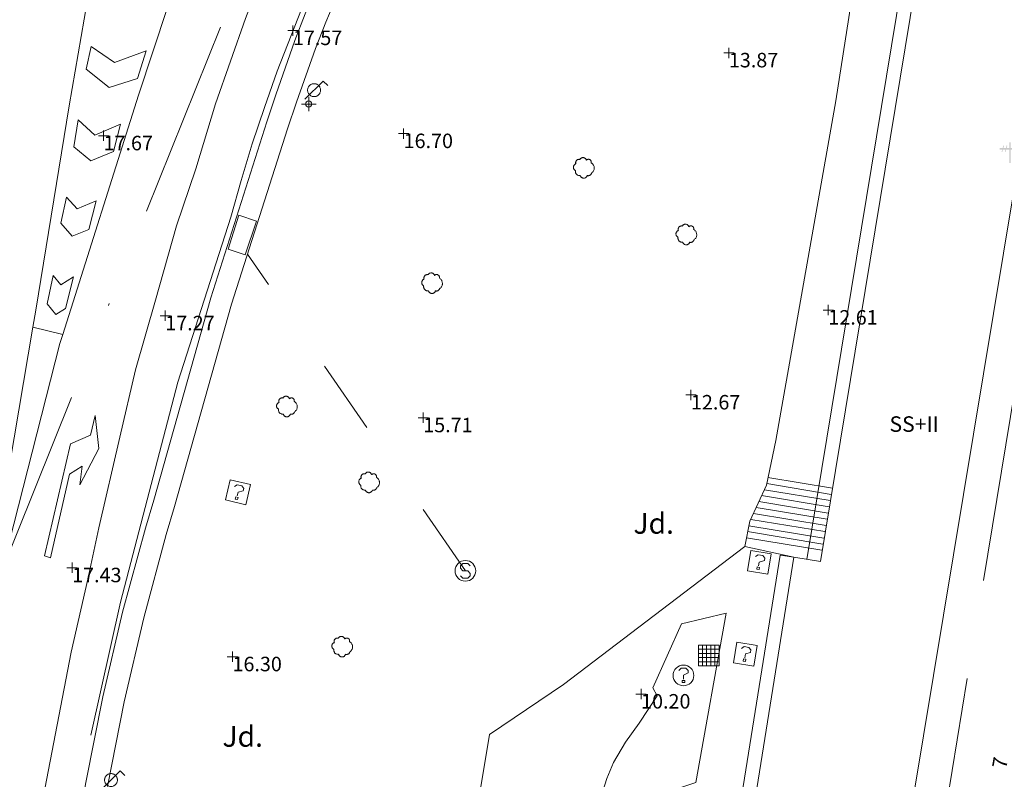
# Model space of a CAD drawing. Units: metres. Extents: x 548000 to 549001, y 4799000 to 4800001.
# Drawn here: x 548048 to 548095, y 4799926 to 4799962 of the extents above; entities that cross this region are included whole.
import ezdxf
from ezdxf.enums import TextEntityAlignment as Align

# ---------------------------------------------------------------- set-up
doc = ezdxf.new("R2010")
doc.units = ezdxf.units.M
doc.header["$MEASUREMENT"] = 0
for name, pattern in [('DGN Style 3', [16.792324159183735, 11.99451725655981, -4.797806902623925]), ('DGN Style 4', [19.203222127752262, 9.59561380524785, -4.797806902623925, 0.01199451725655981, -4.797806902623925]), ('DGN Style 5', [8.39616207959187, 3.598355176967944, -4.797806902623925])]:
    doc.linetypes.add(name, pattern=pattern)
for name, color, linetype, lineweight in [('01-005', 6, 'Continuous', 0), ('01-014', 6, 'Continuous', 0), ('01-405', 7, 'Continuous', 0), ('01-414', 7, 'Continuous', 0), ('04-004', 92, 'Continuous', 0), ('04-007', 3, 'Continuous', 0), ('04-407', 3, 'Continuous', 0), ('05-014', 161, 'DGN Style 5', 0), ('05-036', 140, 'Continuous', 0), ('05-038', 163, 'Continuous', 0), ('05-039', 40, 'DGN Style 3', 0), ('05-042', 254, 'DGN Style 4', 0), ('06-018', 191, 'Continuous', 0), ('07-001', 1, 'Continuous', 13), ('07-009', 1, 'DGN Style 3', 13), ('07-012', 56, 'Continuous', 0), ('07-015', 161, 'Continuous', 0), ('07-019', 153, 'Continuous', 0), ('07-025', 7, 'Continuous', 0), ('07-029', 30, 'Continuous', 0), ('07-031', 4, 'Continuous', 0), ('07-040', 11, 'Continuous', 0), ('08-001', 11, 'Continuous', 0), ('08-027', 252, 'Continuous', 0), ('09+001', 252, 'Continuous', 0), ('09-001', 252, 'Continuous', 0), ('09-021', 252, 'Continuous', 0)]:
    doc.layers.add(name, color=color, linetype=linetype, lineweight=lineweight)
doc.styles.add('Style-INTL_ENGINEERING', font='INTL_ENGINEERING.shx')
doc.styles.add('Style-ITALICS', font='ITALICS.shx')

# ---------------------------------------------------------------- blocks, each defined once
blk = doc.blocks.new('01-005-01')
at = {"layer": '01-005', "color": 6, "linetype": 'Continuous', "lineweight": 0, "flags": 128}
for points in [[(-0.25, 0), (0.25, 0)], [(0, -0.25), (0, 0.25)]]:
    blk.add_lwpolyline(points, dxfattribs=at)
blk = doc.blocks.new('01-014-01')
at = {"layer": '01-014', "color": 6, "linetype": 'Continuous', "lineweight": 0, "flags": 128}
for points in [[(-0.25, 0), (0.25, 0)], [(0, -0.25), (0, 0.25)]]:
    blk.add_lwpolyline(points, dxfattribs=at)
blk = doc.blocks.new('04-004-01')
at = {"layer": '04-004', "color": 92, "linetype": 'Continuous', "lineweight": 0, "flags": 128}
for points in [[(0.1219999998575076, 0.3700000001117587), (0.1179999999003485, 0.3859999999403954), (0.1099999999860302, 0.401999999769032), (0.09799999999813735, 0.4169999994337559), (0.09100000001490116, 0.4330000011250377), (0.07899999979417771, 0.4450000012293458), (0.06299999996554106, 0.4570000004023314), (0.05099999997764826, 0.4690000014379621), (0.03499999991618097, 0.4760000007227063), (0.01999999990221113, 0.4840000011026859), (0, 0.4880000008270144), (-0.01600000017788261, 0.492000000551343), (-0.03100000019185245, 0.492000000551343), (-0.05100000009406358, 0.492000000551343), (-0.06700000003911555, 0.492000000551343), (-0.087000000057742, 0.4880000008270144), (-0.1019999999552965, 0.4840000011026859), (-0.1180000001331791, 0.4760000007227063), (-0.1340000000782311, 0.465000000782311), (-0.1500000000232831, 0.4570000004023314), (-0.1610000000800937, 0.4450000012293458), (-0.1730000000679865, 0.4290000014007092), (-0.1810000002151355, 0.4169999994337559), (-0.1890000000130385, 0.4060000004246831)], [(-0.3780000001424924, 0.1930000018328428), (-0.3940000000875443, 0.1850000005215406), (-0.4130000000586733, 0.177000000141561), (-0.4290000000037253, 0.169000000692904), (-0.4410000002244487, 0.1569999996572733), (-0.4570000000530854, 0.1419999999925494), (-0.465000000083819, 0.1300000008195639), (-0.4760000001406297, 0.1140000009909272), (-0.484000000054948, 0.09800000116229057), (-0.4920000000856817, 0.07900000084191561), (-0.4960000001592562, 0.06300000101327896), (-0.5000000001164153, 0.0430000014603138), (-0.5000000001164153, 0.02400000020861626), (-0.5000000001164153, 0.008000001311302185), (-0.4960000001592562, -0.01199999917298555), (-0.4920000000856817, -0.03099999949336052), (-0.484000000054948, -0.04699999932199717), (-0.4760000001406297, -0.06300000008195639), (-0.465000000083819, -0.07899999991059303), (-0.4570000000530854, -0.0939999995753169), (-0.4410000002244487, -0.1059999987483025), (-0.4290000000037253, -0.1180000007152557), (-0.4130000000586733, -0.1299999989569187), (-0.4020000000018626, -0.1339999996125698)], [(-0.1890000000130385, 0.4060000004246831), (-0.2050000000745058, 0.4090000009164214), (-0.2200000000884756, 0.4090000009164214), (-0.2400000001071021, 0.4130000015720725), (-0.2560000000521541, 0.4090000009164214), (-0.271999999997206, 0.4060000004246831), (-0.2870000001275912, 0.401999999769032), (-0.3030000000726432, 0.3980000019073486), (-0.3190000000176951, 0.3859999999403954), (-0.3310000001220033, 0.3780000014230609), (-0.3430000001098961, 0.3660000003874302), (-0.3539999999338761, 0.3540000002831221), (-0.3660000001545995, 0.3430000012740493), (-0.3739999999525025, 0.3270000005140901), (-0.3820000000996515, 0.3110000006854534), (-0.386000000173226, 0.2950000008568168), (-0.3900000001303852, 0.2800000011920929), (-0.3940000000875443, 0.2640000013634562), (-0.3940000000875443, 0.2480000015348196), (-0.3900000001303852, 0.2280000010505319), (-0.3900000001303852, 0.213000001385808), (-0.3820000000996515, 0.1969999996945262), (-0.3820000000996515, 0.1930000018328428)], [(0.3539999998174608, 0.24000000115484), (0.3580000000074506, 0.2560000009834766), (0.3580000000074506, 0.2680000010877848), (0.3580000000074506, 0.2830000007525086), (0.3580000000074506, 0.2950000008568168), (0.3539999998174608, 0.3110000006854534), (0.3499999999767169, 0.3230000007897615), (0.3460000000195578, 0.3390000006183982), (0.3389999998034909, 0.3500000005587935), (0.3310000000055879, 0.3619999997317791), (0.3189999999012798, 0.3740000007674098), (0.306999999913387, 0.3820000002160668), (0.2989999998826534, 0.3900000005960464), (0.2829999999376014, 0.3980000019073486), (0.271999999997206, 0.4060000004246831), (0.2600000000093132, 0.4090000009164214), (0.2439999998314306, 0.4130000015720725), (0.2279999998863786, 0.4130000015720725), (0.2169999999459833, 0.4130000015720725), (0.2010000000009313, 0.4130000015720725), (0.1889999998966232, 0.4090000009164214), (0.1729999999515712, 0.4060000004246831), (0.1610000000800937, 0.3980000019073486), (0.1499999999068677, 0.394000000320375), (0.1379999999189749, 0.3820000002160668), (0.1259999999310821, 0.3740000007674098), (0.1219999998575076, 0.3700000001117587)], [(0.3699999999953434, -0.25999999884516), (0.3939999998547137, -0.2399999992921948), (0.4169999998994172, -0.2199999997392297), (0.4369999999180436, -0.1969999987632036), (0.4569999999366701, -0.1730000004172325), (0.4719999999506399, -0.1459999987855554), (0.4839999998221174, -0.1180000007152557), (0.491999999852851, -0.08699999935925007), (0.4999999998835847, -0.05899999942630529), (0.4999999998835847, -0.02799999993294477), (0.4999999998835847, 0.004000000655651093), (0.4959999999264255, 0.03500000108033419), (0.491999999852851, 0.06300000101327896), (0.4799999998649582, 0.09400000050663948), (0.4689999999245629, 0.1220000004395843), (0.4529999999795109, 0.150000000372529), (0.4329999999608845, 0.1730000004172325), (0.412999999942258, 0.1969999996945262), (0.3899999998975545, 0.2170000001788139), (0.3660000000381842, 0.2319999998435378), (0.3539999998174608, 0.24000000115484)], [(-0.4020000000018626, -0.1339999996125698), (-0.4060000000754371, -0.153999999165535), (-0.4060000000754371, -0.1769999992102385), (-0.4060000000754371, -0.1969999987632036), (-0.4020000000018626, -0.2169999992474914), (-0.3940000000875443, -0.2399999992921948), (-0.386000000173226, -0.25999999884516), (-0.3780000001424924, -0.2759999986737967), (-0.3660000001545995, -0.2949999989941716), (-0.3539999999338761, -0.3109999988228083), (-0.3390000000363216, -0.3269999986514449), (-0.3190000000176951, -0.338999998755753), (-0.3030000000726432, -0.349999999627471), (-0.283000000170432, -0.3580000000074506), (-0.2639999999664724, -0.3659999994561076), (-0.2439999999478459, -0.3739999998360872), (-0.2240000000456348, -0.3739999998360872), (-0.2010000001173466, -0.3779999995604157), (-0.1810000002151355, -0.3739999998360872), (-0.1730000000679865, -0.3739999998360872)], [(-0.1730000000679865, -0.3739999998360872), (-0.1689999999944121, -0.3899999996647239), (-0.1610000000800937, -0.4089999990537763), (-0.1500000000232831, -0.4249999988824129), (-0.1380000001518056, -0.436999998986721), (-0.1260000001639128, -0.4529999997466803), (-0.1140000000596046, -0.4649999989196658), (-0.09800000011455268, -0.4719999982044101), (-0.08300000010058284, -0.4839999992400408), (-0.06700000003911555, -0.4879999998956919), (-0.0470000000204891, -0.4959999984130263), (-0.03100000019185245, -0.4999999990686774), (-0.01199999998789281, -0.4999999990686774), (0.00399999984074384, -0.4999999990686774), (0.02399999985937029, -0.4999999990686774), (0.03899999987334013, -0.4959999984130263), (0.05899999989196658, -0.4879999998956919), (0.07499999983701855, -0.4799999985843897), (0.09100000001490116, -0.4719999982044101), (0.106000000028871, -0.4609999991953373), (0.1179999999003485, -0.4489999990910292), (0.1299999998882413, -0.4329999992623925), (0.1419999998761341, -0.4209999991580844), (0.1499999999068677, -0.4059999994933605), (0.1569999998901039, -0.3859999990090728), (0.1610000000800937, -0.3739999998360872)], [(0.1610000000800937, -0.3739999998360872), (0.1769999999087304, -0.3779999995604157), (0.1929999999701977, -0.3819999992847443), (0.2129999999888241, -0.3819999992847443), (0.2279999998863786, -0.3819999992847443), (0.2439999998314306, -0.3779999995604157), (0.2600000000093132, -0.3739999998360872), (0.2759999999543652, -0.3699999991804361), (0.290999999968335, -0.3619999988004565), (0.306999999913387, -0.3540000002831221), (0.3189999999012798, -0.3430000003427267), (0.3310000000055879, -0.3309999983757734), (0.3429999999934807, -0.3189999992027879), (0.3499999999767169, -0.3030000003054738), (0.3580000000074506, -0.2909999992698431), (0.3660000000381842, -0.2759999986737967), (0.3699999999953434, -0.25999999884516)]]:
    blk.add_lwpolyline(points, dxfattribs=at)
blk = doc.blocks.new('06-018-01')
at = {"layer": '06-018', "linetype": 'Continuous', "lineweight": 0}
blk.add_hatch(color=191, dxfattribs=at).paths.add_polyline_path([(-0.03899999998975545, -0.5), (-0.03899999998975545, 0.1570000005885959), (-0.1570000000065193, 0.1570000005885959), (-0.1809999999823049, 0.1570000005885959), (-0.2129999999888241, 0.03899999987334013), (-0.2479999999050051, 0.03899999987334013), (-0.2169999999459833, 0.1570000005885959), (-0.3389999999199063, 0.1570000005885959), (-0.3699999999953434, 0.03899999987334013), (-0.4059999999590218, 0.03899999987334013), (-0.3739999999525025, 0.1570000005885959), (-0.5, 0.1570000005885959), (-0.5, 0.2360000004991889), (-0.3539999999338761, 0.2360000004991889), (-0.3229999999748543, 0.3540000002831221), (-0.3149999999441206, 0.3540000002831221), (-0.2829999999376014, 0.3459999999031425), (-0.3149999999441206, 0.2360000004991889), (-0.1969999999273568, 0.2360000004991889), (-0.1649999999208376, 0.3540000002831221), (-0.1570000000065193, 0.3540000002831221), (-0.1259999999310821, 0.3459999999031425), (-0.1570000000065193, 0.2360000004991889), (-0.03899999998975545, 0.2360000004991889), (-0.03899999998975545, 0.5), (0.03899999998975545, 0.5), (0.03899999998975545, 0.2360000004991889), (0.1570000000065193, 0.2360000004991889), (0.1890000000130385, 0.3540000002831221), (0.228000000002794, 0.3459999999031425), (0.1970000000437722, 0.2360000004991889), (0.315000000060536, 0.2360000004991889), (0.3460000000195578, 0.3540000002831221), (0.3860000000568107, 0.3459999999031425), (0.3540000000502914, 0.2360000004991889), (0.5, 0.2360000004991889), (0.5, 0.1570000005885959), (0.3350000000791624, 0.1570000005885959), (0.2989999999990687, 0.03899999987334013), (0.2640000000828877, 0.03899999987334013), (0.2950000000419095, 0.1570000005885959), (0.1970000000437722, 0.1570000005885959), (0.1730000000679865, 0.1570000005885959), (0.1419999999925494, 0.03899999987334013), (0.106000000028871, 0.03899999987334013), (0.1380000000353903, 0.1570000005885959), (0.03899999998975545, 0.1570000005885959), (0.03899999998975545, -0.5)])
blk = doc.blocks.new('08-001-01')
at = {"layer": '08-001', "color": 11, "linetype": 'Continuous', "lineweight": 0, "flags": 128}
for points in [[(-0.443149681086652, -0.4419999998062849), (0.4418503189226612, 0.4419999998062849), (0.6638503188733011, 0.2209999999031425)], [(0.3118503189180046, 0), (0.3118503189180046, 0.03299999982118607), (0.304850319866091, 0.06400000024586916), (0.2988503188826144, 0.09700000006705523), (0.2848503198474646, 0.1299999998882413), (0.2718503188807517, 0.1550000002607703), (0.2548503198195249, 0.1820000000298023), (0.2348503199173138, 0.2079999996349216), (0.2078503188677132, 0.2340000001713634), (0.181850318913348, 0.2539999997243285), (0.1558503189589828, 0.2730000000447035), (0.1298503198195249, 0.2860000003129244), (0.09685031895060092, 0.2989999996498227), (0.06385031889658421, 0.3059999998658895), (0.03185031889006495, 0.3119999999180436), (-0.001149681047536433, 0.3119999999180436), (-0.03414968110155314, 0.3119999999180436), (-0.06414968112949282, 0.3059999998658895), (-0.0971496810670942, 0.2989999996498227), (-0.1301496801897883, 0.2860000003129244), (-0.1551496800966561, 0.2730000000447035), (-0.1811496810987592, 0.2539999997243285), (-0.2071496810531244, 0.2340000001713634), (-0.234149681054987, 0.2079999996349216), (-0.2541496810736135, 0.1820000000298023), (-0.2721496811136603, 0.1550000002607703), (-0.2851496801013127, 0.1299999998882413), (-0.299149681115523, 0.09700000006705523), (-0.3051496801199391, 0.06400000024586916), (-0.3121496811509132, 0.03299999982118607), (-0.3121496811509132, 0), (-0.3121496811509132, -0.03299999982118607), (-0.3051496801199391, -0.06400000024586916), (-0.299149681115523, -0.09700000006705523), (-0.2851496801013127, -0.1299999998882413), (-0.2721496811136603, -0.1550000002607703), (-0.2541496810736135, -0.1820000000298023), (-0.234149681054987, -0.2079999996349216), (-0.2071496810531244, -0.2340000001713634), (-0.1811496810987592, -0.2539999997243285), (-0.1551496800966561, -0.2730000000447035), (-0.1301496801897883, -0.2860000003129244), (-0.0971496810670942, -0.2989999996498227), (-0.06414968112949282, -0.3059999998658895), (-0.03414968110155314, -0.3119999999180436), (-0.001149681047536433, -0.3119999999180436), (0.03185031889006495, -0.3119999999180436), (0.06385031889658421, -0.3059999998658895), (0.09685031895060092, -0.2989999996498227), (0.1298503198195249, -0.2860000003129244), (0.1558503189589828, -0.2730000000447035), (0.181850318913348, -0.2539999997243285), (0.2078503188677132, -0.2340000001713634), (0.2348503199173138, -0.2079999996349216), (0.2548503198195249, -0.1820000000298023), (0.2718503188807517, -0.1550000002607703), (0.2848503198474646, -0.1299999998882413), (0.2988503188826144, -0.09700000006705523), (0.304850319866091, -0.06400000024586916), (0.3118503189180046, -0.03299999982118607), (0.3118503189180046, 0)]]:
    blk.add_lwpolyline(points, dxfattribs=at)
blk = doc.blocks.new('08-027-01')
at = {"layer": '08-027', "color": 252, "linetype": 'Continuous', "lineweight": 0}
for p, q in [((-0.3000000000465661, -0.5), (-0.3000000000465661, 0.5)), ((-0.1000000000931323, -0.5), (-0.1000000000931323, 0.5)), ((0.09999999997671694, -0.5), (0.09999999997671694, 0.5)), ((0.2999999999301508, -0.5), (0.2999999999301508, 0.5)), ((-0.5, 0.2999999998137355), (0.5, 0.2999999998137355)), ((-0.5, 0.1000000005587935), (0.5, 0.1000000005587935)), ((-0.5, -0.09999999962747097), (0.5, -0.09999999962747097)), ((-0.5, -0.2999999998137355), (0.5, -0.2999999998137355))]:
    blk.add_line(p, q, dxfattribs=at)
at = {"layer": '08-027', "color": 252, "linetype": 'Continuous', "lineweight": 0, "flags": 128}
blk.add_lwpolyline([(-0.5, 0.5), (-0.5, -0.5), (0.5, -0.5), (0.5, 0.5), (-0.5, 0.5)], dxfattribs=at)
blk = doc.blocks.new('09-002-01')
at = {"layer": '09-001', "color": 1, "linetype": 'Continuous', "lineweight": 0, "flags": 128}
blk.add_lwpolyline([(-0.228000000002794, -0.2400000002235174), (-0.1180000000167638, -0.3500000005587935), (0.1139999999431893, -0.3500000005587935), (0.2289999999338761, -0.2400000002235174), (0.2289999999338761, -0.1240000007674098), (0.1139999999431893, 0.002999999560415745), (-0.1180000000167638, 0.002999999560415745), (-0.228000000002794, 0.1239999998360872), (-0.228000000002794, 0.2399999992921948), (-0.1180000000167638, 0.349999999627471), (0.1139999999431893, 0.349999999627471), (0.2289999999338761, 0.2399999992921948)], dxfattribs=at)
at = {"layer": '09-001', "color": 1, "linetype": 'Continuous', "lineweight": 0}
blk.add_circle((0, 0), 0.5, dxfattribs=at)
blk = doc.blocks.new('09-014-01')
at = {"layer": '09-001', "color": 5, "linetype": 'Continuous', "lineweight": 0, "flags": 128}
for points in [[(-0.228000000002794, 0.2399996155872941), (-0.1180000000167638, 0.3499996159225702), (0.1139999999431893, 0.3499996159225702), (0.2290000000502914, 0.2399996155872941), (0.2290000000502914, 0.1239996151998639), (-0.001999999978579581, 0.007999615743756294), (-0.001999999978579581, -0.1790003841742873)], [(-0.05700000002980232, -0.2400003848597407), (0.0590000000083819, -0.2400003848597407), (0.0590000000083819, -0.3500003842636943), (-0.05700000002980232, -0.3500003842636943), (-0.05700000002980232, -0.2400003848597407)]]:
    blk.add_lwpolyline(points, dxfattribs=at)
at = {"layer": '09-001', "color": 5, "linetype": 'Continuous', "lineweight": 0}
blk.add_circle((0, 0), 0.5, dxfattribs=at)
blk = doc.blocks.new('09-034-01')
at = {"layer": '09-021', "color": 5, "linetype": 'Continuous', "lineweight": 0, "flags": 128}
for points in [[(-0.5, 0.5), (-0.5, -0.5), (0.5, -0.5), (0.4999999998835847, 0.5000000009313226), (-0.5, 0.5)], [(-0.228000000002794, 0.2400000002235174), (-0.1180000000167638, 0.349999999627471), (0.113999999826774, 0.3500000005587935), (0.2289999999338761, 0.2400000002235174), (0.2289999999338761, 0.1240000007674098), (-0.002000000094994903, 0.00800000037997961), (-0.002000000094994903, -0.178999999538064)], [(-0.05700000002980232, -0.2399999992921948), (0.0590000000083819, -0.2400000002235174), (0.0590000000083819, -0.349999999627471), (-0.05700000002980232, -0.349999999627471), (-0.05700000002980232, -0.2399999992921948)]]:
    blk.add_lwpolyline(points, dxfattribs=at)
blk = doc.blocks.new('09+006+01')
at = {"layer": '09+001', "color": 4, "linetype": 'Continuous', "lineweight": 0}
for p, q in [((-0.3500000005587935, 0), (0.349999999627471, 0)), ((0, 0.3499999999767169), (0, -0.3499999999767169))]:
    blk.add_line(p, q, dxfattribs=at)
blk.add_circle((0, 0), 0.15, dxfattribs=at)
blk = doc.blocks.new('04-004-01_1')
at = {"layer": '04-004', "color": 92, "linetype": 'Continuous', "lineweight": 0, "flags": 128}
for points in [[(0.1220000000903383, 0.3700000001117587), (0.1180000000167638, 0.3859999999403954), (0.1100000001024455, 0.401999999769032), (0.09799999999813735, 0.4170000003650784), (0.09100000001490116, 0.4330000001937151), (0.07900000002700835, 0.4450000002980232), (0.06300000008195639, 0.4570000004023314), (0.05100000009406358, 0.4689999995753169), (0.03500000003259629, 0.4759999997913837), (0.02000000001862645, 0.4840000001713634), (0, 0.4879999998956919), (-0.01599999994505197, 0.4919999996200204), (-0.03099999995902181, 0.4919999996200204), (-0.05099999997764826, 0.4919999996200204), (-0.06699999992270023, 0.4919999996200204), (-0.08699999994132668, 0.4879999998956919), (-0.1019999999552965, 0.4840000001713634), (-0.1179999999003485, 0.4759999997913837), (-0.1339999999618158, 0.4649999998509884), (-0.1499999999068677, 0.4570000004023314), (-0.1609999999636784, 0.4450000002980232), (-0.1729999999515712, 0.428999999538064), (-0.1809999999823049, 0.4170000003650784), (-0.1889999998966232, 0.4060000004246831)], [(-0.3779999999096617, 0.1929999999701977), (-0.393999999971129, 0.1849999995902181), (-0.412999999942258, 0.177000000141561), (-0.4290000000037253, 0.1689999997615814), (-0.4409999999916181, 0.1569999996572733), (-0.4569999999366701, 0.1419999999925494), (-0.4649999999674037, 0.1299999998882413), (-0.4759999999077991, 0.1140000000596046), (-0.4839999999385327, 0.098000000230968), (-0.4919999999692664, 0.07899999991059303), (-0.4959999999264255, 0.06300000008195639), (-0.5, 0.04299999959766865), (-0.5, 0.02400000020861626), (-0.5, 0.00800000037997961), (-0.4959999999264255, -0.01200000010430813), (-0.4919999999692664, -0.03100000042468309), (-0.4839999999385327, -0.04700000025331974), (-0.4759999999077991, -0.06300000008195639), (-0.4649999999674037, -0.07899999991059303), (-0.4569999999366701, -0.0939999995753169), (-0.4409999999916181, -0.105999999679625), (-0.4290000000037253, -0.1179999997839332), (-0.412999999942258, -0.1299999998882413), (-0.4020000000018626, -0.1339999996125698)], [(-0.1889999998966232, 0.4060000004246831), (-0.2049999999580905, 0.4089999999850988), (-0.2199999999720603, 0.4089999999850988), (-0.2399999999906868, 0.4129999997094274), (-0.2559999999357387, 0.4089999999850988), (-0.271999999997206, 0.4060000004246831), (-0.2870000000111759, 0.401999999769032), (-0.3029999999562278, 0.3980000000447035), (-0.3189999999012798, 0.3859999999403954), (-0.3310000000055879, 0.3779999995604157), (-0.3429999999934807, 0.3660000003874302), (-0.3539999999338761, 0.3540000002831221), (-0.3659999999217689, 0.3430000003427267), (-0.3739999999525025, 0.3269999995827675), (-0.3819999999832362, 0.3109999997541308), (-0.3859999999403954, 0.2949999999254942), (-0.3899999998975545, 0.2800000002607703), (-0.393999999971129, 0.2640000004321337), (-0.393999999971129, 0.2479999996721745), (-0.3899999998975545, 0.2280000001192093), (-0.3899999998975545, 0.2129999995231628), (-0.3819999999832362, 0.1969999996945262), (-0.3819999999832362, 0.1929999999701977)], [(0.3540000000502914, 0.2400000002235174), (0.3580000000074506, 0.2560000000521541), (0.3580000000074506, 0.2680000001564622), (0.3580000000074506, 0.2829999998211861), (0.3580000000074506, 0.2949999999254942), (0.3540000000502914, 0.3109999997541308), (0.3500000000931323, 0.322999999858439), (0.3460000000195578, 0.3389999996870756), (0.3390000000363216, 0.349999999627471), (0.3310000000055879, 0.3619999997317791), (0.3190000000176951, 0.3739999998360872), (0.3070000000298023, 0.3820000002160668), (0.2989999999990687, 0.3899999996647239), (0.2830000000540167, 0.3980000000447035), (0.271999999997206, 0.4060000004246831), (0.2600000000093132, 0.4089999999850988), (0.2440000000642613, 0.4129999997094274), (0.228000000002794, 0.4129999997094274), (0.2170000000623986, 0.4129999997094274), (0.2010000000009313, 0.4129999997094274), (0.1890000000130385, 0.4089999999850988), (0.1730000000679865, 0.4060000004246831), (0.1610000000800937, 0.3980000000447035), (0.1500000000232831, 0.394000000320375), (0.1380000000353903, 0.3820000002160668), (0.1260000000474975, 0.3739999998360872), (0.1220000000903383, 0.3700000001117587)], [(0.3699999999953434, -0.2599999997764826), (0.3940000000875443, -0.2400000002235174), (0.4170000000158325, -0.2199999997392297), (0.4370000000344589, -0.1969999996945262), (0.4570000000530854, -0.1730000004172325), (0.4720000000670552, -0.1459999997168779), (0.484000000054948, -0.1179999997839332), (0.4920000000856817, -0.08700000029057264), (0.5, -0.05900000035762787), (0.5, -0.02799999993294477), (0.5, 0.003999999724328518), (0.4960000000428408, 0.03500000014901161), (0.4920000000856817, 0.06300000008195639), (0.4800000000977889, 0.0939999995753169), (0.4690000000409782, 0.1219999995082617), (0.4530000000959262, 0.150000000372529), (0.4330000000772998, 0.1730000004172325), (0.4130000000586733, 0.1969999996945262), (0.3900000000139698, 0.2170000001788139), (0.3660000000381842, 0.2319999998435378), (0.3540000000502914, 0.2400000002235174)], [(-0.4020000000018626, -0.1339999996125698), (-0.4059999999590218, -0.1540000000968575), (-0.4059999999590218, -0.177000000141561), (-0.4059999999590218, -0.1969999996945262), (-0.4020000000018626, -0.2170000001788139), (-0.393999999971129, -0.2400000002235174), (-0.3859999999403954, -0.2599999997764826), (-0.3779999999096617, -0.2759999996051192), (-0.3659999999217689, -0.2949999999254942), (-0.3539999999338761, -0.3109999997541308), (-0.3389999999199063, -0.3269999995827675), (-0.3189999999012798, -0.3389999996870756), (-0.3029999999562278, -0.349999999627471), (-0.2829999999376014, -0.3580000000074506), (-0.2639999999664724, -0.3660000003874302), (-0.2439999999478459, -0.3739999998360872), (-0.2239999999292195, -0.3739999998360872), (-0.2010000000009313, -0.3780000004917383), (-0.1809999999823049, -0.3739999998360872), (-0.1729999999515712, -0.3739999998360872)], [(-0.1729999999515712, -0.3739999998360872), (-0.1689999999944121, -0.3899999996647239), (-0.1609999999636784, -0.4089999999850988), (-0.1499999999068677, -0.4249999998137355), (-0.1379999999189749, -0.4369999999180436), (-0.1259999999310821, -0.4529999997466803), (-0.1139999999431893, -0.4649999998509884), (-0.09799999999813735, -0.4720000000670552), (-0.08299999998416752, -0.4840000001713634), (-0.06699999992270023, -0.4879999998956919), (-0.04699999990407377, -0.4960000002756715), (-0.03099999995902181, -0.5), (-0.01199999998789281, -0.5), (0.004000000073574483, -0.5), (0.02400000009220093, -0.5), (0.03899999998975545, -0.4960000002756715), (0.0590000000083819, -0.4879999998956919), (0.0750000000698492, -0.4800000004470348), (0.09100000001490116, -0.4720000000670552), (0.106000000028871, -0.4610000001266599), (0.1180000000167638, -0.4490000000223517), (0.1300000000046566, -0.4330000001937151), (0.1419999999925494, -0.421000000089407), (0.1500000000232831, -0.4060000004246831), (0.1570000000065193, -0.3859999999403954), (0.1610000000800937, -0.3739999998360872)], [(0.1610000000800937, -0.3739999998360872), (0.1770000000251457, -0.3780000004917383), (0.193000000086613, -0.3820000002160668), (0.2129999999888241, -0.3820000002160668), (0.228000000002794, -0.3820000002160668), (0.2440000000642613, -0.3780000004917383), (0.2600000000093132, -0.3739999998360872), (0.2760000000707805, -0.3700000001117587), (0.2910000000847504, -0.3619999997317791), (0.3070000000298023, -0.3540000002831221), (0.3190000000176951, -0.3430000003427267), (0.3310000000055879, -0.3310000002384186), (0.3429999999934807, -0.3190000001341105), (0.3500000000931323, -0.3030000003054738), (0.3580000000074506, -0.2910000002011657), (0.3660000000381842, -0.2759999996051192), (0.3699999999953434, -0.2599999997764826)]]:
    blk.add_lwpolyline(points, dxfattribs=at)

msp = doc.modelspace()

# ---------------------------------------------------------------- linework, layer by layer
at = {"layer": '04-007'}
for points in [[(548085.2302563861, 4800000, 19.85570387890253), (548083.92, 4799998.281, 19.705), (548081.549, 4799995.057, 19.399), (548080.389, 4799993.433, 19.226), (548077.011, 4799988.488, 18.699), (548074.089, 4799983.957, 18.331), (548071.272, 4799979.374, 17.999), (548068.563, 4799974.72, 17.699), (548066.811, 4799971.588, 17.5), (548065.132, 4799968.588, 17.543), (548064.532, 4799967.374, 17.566), (548063.389, 4799964.874, 17.599), (548062.332, 4799962.339, 17.626), (548061.837, 4799961.074, 17.643), (548060.906, 4799958.481, 17.699), (548060.478, 4799957.188, 17.726), (548057.778, 4799948.715, 17.705), (548055.02, 4799938.952000001, 17.566), (548054.62, 4799937.599, 17.566), (548053.537, 4799933.574, 17.566), (548052.589, 4799929.52, 17.526), (548051.772, 4799925.42, 17.457)], [(548103.737, 4799974.333, 13.014), (548093.237, 4799975.974, 13), (548092.732, 4799975.957, 12.983), (548092.237, 4799975.899, 12.972), (548091.7490000001, 4799975.774, 12.972), (548091.289, 4799975.581, 12.966), (548090.849, 4799975.333, 12.966), (548090.449, 4799975.02, 12.972), (548090.105, 4799974.674, 12.983), (548089.789, 4799974.274, 12.999), (548089.532, 4799973.839, 13), (548089.337, 4799973.381, 13.026), (548089.211, 4799972.899, 13.043), (548086.9720000001, 4799958.539, 13.031), (548084.072, 4799942.133, 12.943), (548083.62, 4799939.981, 12.743), (548082.8200000001, 4799938.233, 11.657), (548082.572, 4799937.015, 11.383)]]:
    msp.add_polyline3d(points, dxfattribs=at)
at = {"layer": '05-014', "extrusion": (0.0817591575944, -0.1188277635891622, 0.9895430272352246), "elevation": -525541.1333337089, "flags": 128}
msp.add_lwpolyline([(3172288.648921838, 3605572.771630123), (3172288.648921838, 3605591.532291119)], dxfattribs=at)
at = {"layer": '05-036', "extrusion": (0.5444299914121051, -0.1084641799727172, 0.8317640928255206), "elevation": -222233.8360463222, "flags": 128}
msp.add_lwpolyline([(4814503.86669442, 333009.9974566657), (4814508.478206227, 333010.0551008981), (4814516.606614212, 333010.3397192955)], dxfattribs=at)
at = {"layer": '05-036', "extrusion": (0.1806474191360366, -0.05521280157010217, 0.9819969737744967), "elevation": -165997.5051651514, "flags": 128}
msp.add_lwpolyline([(4750520.720349015, 863046.7928928017), (4750520.261804606, 863046.7981867018), (4750508.58580156, 863046.2587147095), (4750508.10664643, 863046.2105637803)], dxfattribs=at)
at = {"layer": '05-036'}
for points in [[(548080.5043177546, 4800000, 19.67350749301499), (548079.532, 4799998.715, 19.572), (548076.649, 4799994.715, 19.257), (548071.072, 4799986.674, 18.614), (548070.405, 4799985.633, 18.499), (548068.463, 4799982.488, 18.205), (548067.211, 4799980.381, 18.043), (548065.389, 4799977.174, 17.857), (548064.232, 4799975.015, 17.766), (548062.3200000001, 4799971.257, 17.766), (548060.505, 4799967.474, 17.766), (548059.62, 4799965.557, 17.766), (548058.455, 4799962.523, 17.625), (548057, 4799958.394, 17.608), (548056.041, 4799955.255, 17.436), (548055.108, 4799952.505, 17.553), (548054.107, 4799948.91, 17.515), (548053.139, 4799945.544, 17.372), (548052.371, 4799942.291, 17.41), (548051.361, 4799937.921, 17.369), (548050.834, 4799935.438, 17.458), (548050.031, 4799931.916, 17.38), (548047.568, 4799919.204, 17.145)], [(548075.7441886364, 4800000, 19.64917863636362), (548071.532, 4799994.388, 19.183), (548069.878, 4799992.081, 18.983), (548068.278, 4799989.736, 18.799), (548066.732, 4799987.374, 18.626), (548064.4890000001, 4799983.757, 18.399), (548063.063, 4799981.32, 18.257), (548061.963, 4799979.357, 18.157), (548060.906, 4799977.388, 18.072), (548059.905, 4799975.399, 17.999), (548057.9890000001, 4799971.352, 17.866), (548057.105, 4799969.299, 17.814), (548056.2490000001, 4799967.233, 17.772), (548054.678, 4799963.052, 17.726), (548053.278, 4799958.815, 17.714), (548049.617, 4799947.257, 17.598)], [(548083.5169303009, 4800000, 19.71253264856929), (548082.505, 4799998.657, 19.614), (548080.978, 4799996.599, 19.414), (548079.511, 4799994.515, 19.131), (548076.849, 4799990.62, 18.899), (548075.12, 4799988.015, 18.699), (548072.572, 4799984.052, 18.357), (548070.089, 4799980.057, 17.957), (548065.3200000001, 4799971.815, 17.399), (548063.62, 4799968.515, 17.483), (548062.8200000001, 4799966.833, 17.514), (548061.332, 4799963.433, 17.566), (548059.978, 4799959.974, 17.599), (548059.363, 4799958.22, 17.599), (548058.778, 4799956.457, 17.583), (548058.232, 4799954.688, 17.572), (548057.732, 4799952.915, 17.566), (548055.178, 4799944.957, 17.443), (548052.405, 4799934.32, 17.343), (548050.978, 4799927.899, 17.314)], [(548048.167, 4799947.617000001, 17.658), (548048.311, 4799948.433, 17.672), (548049.92, 4799958.299, 17.866), (548051.672, 4799968.357, 17.931), (548053.849, 4799981.888, 18.099), (548054.9854264009, 4799988.476310876, 18.14814640240839)]]:
    msp.add_polyline3d(points, dxfattribs=at)
at = {"layer": '05-038', "extrusion": (0.0389453548694, -0.009669191553782068, 0.9991945586665257), "elevation": -25050.03883003663, "flags": 128}
msp.add_lwpolyline([(4790574.816692528, 624194.9541880321), (4790574.816692529, 624193.4589622966)], dxfattribs=at)
at = {"layer": '05-038'}
for points in [[(548050.997, 4799961.167, 17.838), (548052.117, 4799960.387, 17.838), (548053.647, 4799960.957, 17.818), (548053.227, 4799959.617000001, 17.818), (548051.857, 4799959.187, 17.868), (548050.747, 4799960.067, 17.868), (548050.997, 4799961.167, 17.838)], [(548050.367, 4799957.617000001, 17.848), (548051.167, 4799956.877, 17.848), (548052.407, 4799957.417, 17.838), (548052.077, 4799956.087, 17.838), (548050.977, 4799955.637, 17.848), (548050.157, 4799956.327000001, 17.868), (548050.367, 4799957.617000001, 17.848)], [(548049.797, 4799953.887, 17.848), (548050.307, 4799953.317, 17.848), (548051.227, 4799953.707, 17.838), (548050.877, 4799952.327000001, 17.848), (548050.077, 4799952.007, 17.838), (548049.527, 4799952.637, 17.848), (548049.797, 4799953.887, 17.848)], [(548049.157, 4799950.107, 17.838), (548049.517, 4799949.657, 17.838), (548050.137, 4799950.037, 17.808), (548049.757, 4799948.507, 17.788), (548049.277, 4799948.217, 17.788), (548048.857, 4799948.737, 17.808), (548049.157, 4799950.107, 17.838)], [(548048.734, 4799936.566, 17.53), (548049.985, 4799941.978, 17.549), (548050.962, 4799942.398, 17.488), (548051.188, 4799943.343, 17.459), (548051.354, 4799941.751, 17.435), (548050.45, 4799939.999, 17.424), (548050.563, 4799940.893, 17.441), (548049.946, 4799940.501, 17.441), (548049.029, 4799936.465, 17.425), (548048.734, 4799936.566, 17.53)]]:
    msp.add_polyline3d(points, dxfattribs=at)
at = {"layer": '05-039'}
msp.add_polyline3d([(548068.832, 4799881.399, 10.431), (548064.837, 4799888.388, 10.543), (548065.111, 4799890.152, 10.557), (548066.332, 4799889.915, 10.557), (548070.511, 4799916.581, 10.557), (548072.1630000001, 4799919.299, 10.557), (548073.22, 4799920.899, 10.557), (548074.705, 4799923.02, 10.543), (548075.037, 4799923.599, 10.543), (548075.205, 4799923.899, 10.557), (548075.605, 4799924.839, 10.557), (548075.905, 4799925.815, 10.572), (548076.237, 4799926.581, 10.605), (548076.811, 4799927.557, 10.626), (548077.478, 4799928.481, 10.626), (548078.337, 4799929.799, 10.557), (548078.137, 4799930.188, 10.566), (548079.511, 4799933.281, 10.583), (548081.672, 4799933.788, 10.5), (548080.205, 4799925.62, 10.531), (548077.906, 4799924.839, 10.557), (548075.906, 4799918.388, 10.557), (548072.789, 4799911.888, 10.557)], dxfattribs=at)
at = {"layer": '05-042', "flags": 128}
msp.add_lwpolyline([(548024.852, 4799881.619), (548058.794, 4799965.966), (548068.06, 4799982.814), (548076.091, 4799995.796), (548079.4125774902, 4800000)], dxfattribs=at)
at = {"layer": '07-001', "extrusion": (-0.0005148939993808313, -0.003125205077340972, 0.9999949839761167), "elevation": -15264.66566209448, "flags": 128}
msp.add_lwpolyline([(548086.1687821108, 4799912.022993232), (548092.1738415577, 4799948.471171225)], dxfattribs=at)
at = {"layer": '07-001', "extrusion": (0.9850097911621354, -0.1624951589138488, 0.05788812178927263), "elevation": -240081.678018434, "flags": 128}
msp.add_lwpolyline([(4825162.968530507, 13959.45829238074), (4825162.966178952, 13979.55098628848), (4825111.681523516, 13979.55124993253), (4825110.803623524, 13979.5439745303)], dxfattribs=at)
at = {"layer": '07-001', "extrusion": (-0.0006024599072955196, -0.003767776689439525, 0.9999927204239432), "elevation": -18396.94519281603, "flags": 128}
msp.add_lwpolyline([(548080.7225241921, 4799875.374393895), (548084.8605836876, 4799901.253577588)], dxfattribs=at)
at = {"layer": '07-001', "extrusion": (0.01290015793520367, -0.002121538054815256, 0.9999145388489603), "elevation": -3094.524106931057, "flags": 128}
msp.add_lwpolyline([(548039.1057442864, 4799940.735945052), (548040.3888568301, 4799940.524944577)], dxfattribs=at)
at = {"layer": '07-009', "extrusion": (-0.06731550421168485, -0.4071052686619643, 0.9108973175503354), "elevation": -1990931.687794912, "flags": 128}
msp.add_lwpolyline([(-242292.8998291114, 4395173.462759796), (-242292.8998291116, 4395112.682371899)], dxfattribs=at)
at = {"layer": '07-012', "elevation": 18.899, "flags": 128}
msp.add_lwpolyline([(548088.289, 4799910.281), (548098.4720000001, 4799971.688)], dxfattribs=at)
at = {"layer": '07-015', "extrusion": (-0.0005148926876686537, -0.00312493395907594, 0.9999949848240599), "elevation": -15263.36356541311, "flags": 128}
msp.add_lwpolyline([(548091.5148419909, 4799948.578312404), (548085.5087825444, 4799912.127134426)], dxfattribs=at)
at = {"layer": '07-015', "extrusion": (-0.0006027365629029453, -0.003767685872310464, 0.9999927205994069), "elevation": -18396.66088609724, "flags": 128}
msp.add_lwpolyline([(548084.2004975084, 4799901.354677827), (548080.0604379864, 4799875.475494143)], dxfattribs=at)
at = {"layer": '07-015', "extrusion": (0.985087754286912, -0.1492557203465018, 0.08558531590065784), "elevation": -176505.3033988845, "flags": 128}
msp.add_lwpolyline([(4827877.709599365, 15180.30403032253), (4827877.709599365, 15172.50441231906)], dxfattribs=at)
at = {"layer": '07-019'}
msp.add_polyline3d([(548068.7490000001, 4799880.788, 10.826), (548068.611, 4799881.339, 10.857), (548063.737, 4799887.839, 13.372), (548065.7490000001, 4799900.874, 13.557), (548070.237, 4799927.933, 13.526), (548073.811, 4799930.357, 13.043), (548082.572, 4799937.015, 11.672)], dxfattribs=at)
at = {"layer": '07-025'}
msp.add_polyline3d([(548043.849, 4799885.788, 16.983), (548045.011, 4799892.157, 16.972), (548047.278, 4799905.081, 17.272), (548048.949, 4799914.999, 17.283), (548050.732, 4799925.62, 17.466), (548051.549, 4799929.757, 17.526), (548052.511, 4799933.839, 17.572), (548053.611, 4799937.899, 17.572), (548054.011, 4799939.257, 17.572), (548056.772, 4799949.02, 17.705), (548059.478, 4799957.52, 17.726), (548059.906, 4799958.839, 17.705), (548060.837, 4799961.457, 17.643), (548061.337, 4799962.736, 17.626), (548062.406, 4799965.299, 17.605), (548063.578, 4799967.839, 17.572), (548064.178, 4799969.081, 17.543), (548065.4720000001, 4799971.557, 17.531), (548067.632, 4799975.299, 17.826), (548070.9720000001, 4799980.888, 18.243), (548074.406, 4799986.399, 18.705), (548077.9720000001, 4799991.857, 19.172), (548083.178, 4799999.081, 19.666), (548083.8590245219, 4800000, 19.77371996076516)], dxfattribs=at)
at = {"layer": '07-029', "flags": 128}
for points, elevation in [([(548083.689, 4799940.352), (548086.805, 4799939.833)], 12.772), ([(548083.637, 4799940.052), (548086.7490000001, 4799939.533)], 12.772), ([(548083.378, 4799939.474), (548086.649, 4799938.933)], 12.772), ([(548083.52, 4799939.757), (548086.705, 4799939.233)], 12.772), ([(548083.12, 4799938.899), (548086.549, 4799938.333)], 12.772), ([(548083.2490000001, 4799939.181), (548086.605, 4799938.633)], 12.772), ([(548082.9890000001, 4799938.615), (548086.505, 4799938.033)], 12.772), ([(548082.772, 4799938.02), (548086.389, 4799937.42)], 12.772), ([(548082.863, 4799938.32), (548086.449, 4799937.733)], 12.772), ([(548082.649, 4799937.433), (548086.305, 4799936.833)], 12.772), ([(548082.711, 4799937.733), (548086.349, 4799937.133)], 12.772), ([(548082.572, 4799937.015), (548084.949, 4799936.499)], 10.572)]:
    msp.add_lwpolyline(points, dxfattribs=dict(at, elevation=elevation))
at = {"layer": '09-021', "elevation": 17.443, "flags": 128}
msp.add_lwpolyline([(548057.611, 4799951.381), (548058.132, 4799953.015), (548058.978, 4799952.733), (548058.437, 4799951.099), (548057.611, 4799951.381)], dxfattribs=at)

# ---------------------------------------------------------------- block references
at = {"layer": '01-005', "color": 6, "linetype": 'Continuous', "lineweight": 0}
for p in [(548081.805, 4799960.857, 13.872), (548051.589, 4799956.852, 17.672), (548066.089, 4799956.957, 16.699), (548079.9720000001, 4799944.333, 12.666), (548057.8200000001, 4799931.688, 16.305)]:
    msp.add_blockref('01-005-01', p, dxfattribs=at)
at = {"layer": '01-014', "color": 6, "linetype": 'Continuous', "lineweight": 0}
for p in [(548060.737, 4799961.933, 17.572), (548054.572, 4799948.157, 17.272), (548086.611, 4799948.433, 12.614), (548067.037, 4799943.233, 15.714), (548050.072, 4799935.988, 17.431), (548077.563, 4799929.888, 10.199)]:
    msp.add_blockref('01-014-01', p, dxfattribs=at)
at = {"layer": '04-004', "color": 92, "linetype": 'Continuous', "lineweight": 0, "xscale": 0.9999989999999999, "yscale": 0.9999989999999999, "zscale": 0.9999989999999999}
for name, p in [('04-004-01_1', (548074.796, 4799955.306, 16.7692)), ('04-004-01', (548079.7490000001, 4799952.088, 14.072)), ('04-004-01', (548067.463, 4799949.736, 16.305)), ('04-004-01', (548060.449, 4799943.781, 17.026)), ('04-004-01', (548064.42, 4799940.115, 16.266)), ('04-004-01', (548063.12, 4799932.181, 15.883))]:
    msp.add_blockref(name, p, dxfattribs=at)
at = {"layer": '06-018', "color": 191, "linetype": 'Continuous', "lineweight": 0}
msp.add_blockref('06-018-01', (548095.389, 4799956.033, 18.914), dxfattribs=at)
at = {"layer": '08-001', "color": 11, "linetype": 'Continuous', "lineweight": 0}
for p in [(548061.763, 4799959.057, 17.705), (548051.949, 4799925.736, 17.299)]:
    msp.add_blockref('08-001-01', p, dxfattribs=at)
at = {"layer": '08-027', "color": 252, "linetype": 'Continuous', "lineweight": 0}
msp.add_blockref('08-027-01', (548080.832, 4799931.752, 10.457), dxfattribs=at)
at = {"layer": '09+001', "color": 4, "linetype": 'Continuous', "lineweight": 0}
msp.add_blockref('09+006+01', (548061.505, 4799958.388, 17.472), dxfattribs=at)
at = {"layer": '09-001', "color": 1, "linetype": 'Continuous', "lineweight": 0}
msp.add_blockref('09-002-01', (548069.072, 4799935.839, 14.999), dxfattribs=at)
at = {"layer": '09-001', "color": 5, "linetype": 'Continuous', "lineweight": 0}
msp.add_blockref('09-014-01', (548079.611, 4799930.788, 10.5), dxfattribs=at)
at = {"layer": '09-021', "color": 5, "linetype": 'Continuous', "lineweight": 0}
for p, rotation in [((548058.087, 4799939.633, 17.143), 346.73), ((548083.275, 4799936.252, 10.643), 350.3600000000001), ((548082.602, 4799931.815, 10.583), 350.92)]:
    msp.add_blockref('09-034-01', p, dxfattribs=dict(at, rotation=rotation))

# ---------------------------------------------------------------- texts
at = {"layer": '01-405', "color": 7, "linetype": 'Continuous', "lineweight": 0, "style": 'Style-ITALICS'}
for s, p in [('13.87', (548081.805, 4799960.857, 13.872)), ('16.70', (548066.089, 4799956.957, 16.699)), ('17.67', (548051.589, 4799956.852, 17.672)), ('12.67', (548079.9720000001, 4799944.333, 12.666)), ('16.30', (548057.8200000001, 4799931.688, 16.305))]:
    msp.add_text(s, height=0.7000000000000001, dxfattribs=at).set_placement(p, align=Align.TOP_LEFT)
at = {"layer": '01-414', "color": 7, "linetype": 'Continuous', "lineweight": 0, "style": 'Style-ITALICS'}
for s, p in [('17.57', (548060.737, 4799961.933, 17.572)), ('12.61', (548086.611, 4799948.433, 12.614)), ('17.27', (548054.572, 4799948.157, 17.272)), ('15.71', (548067.037, 4799943.233, 15.714)), ('17.43', (548050.072, 4799935.988, 17.431)), ('10.20', (548077.563, 4799929.888, 10.199))]:
    msp.add_text(s, height=0.7000000000000001, dxfattribs=at).set_placement(p, align=Align.TOP_LEFT)
at = {"layer": '04-407', "color": 3, "linetype": 'Continuous', "lineweight": 0, "style": 'Style-ITALICS'}
for p in [(548078.17196063, 4799938.131, 11.83), (548058.31196063, 4799927.841, 15.96)]:
    msp.add_text('Jd.', height=1, dxfattribs=at).set_placement(p, align=Align.MIDDLE_CENTER)
at = {"layer": '07-031', "color": 4, "linetype": 'Continuous', "lineweight": 0, "style": 'Style-INTL_ENGINEERING'}
msp.add_text('7', height=0.7000000000000001, rotation=80, dxfattribs=at).set_placement((548094.9076751473, 4799926.56954738), align=Align.MIDDLE_CENTER)
at = {"layer": '07-040', "color": 11, "linetype": 'Continuous', "lineweight": 0, "style": 'Style-INTL_ENGINEERING'}
msp.add_text('SS+II', height=0.75, dxfattribs=at).set_placement((548090.7596964285, 4799942.928), align=Align.MIDDLE_CENTER)

doc.saveas('drawing.dxf')
